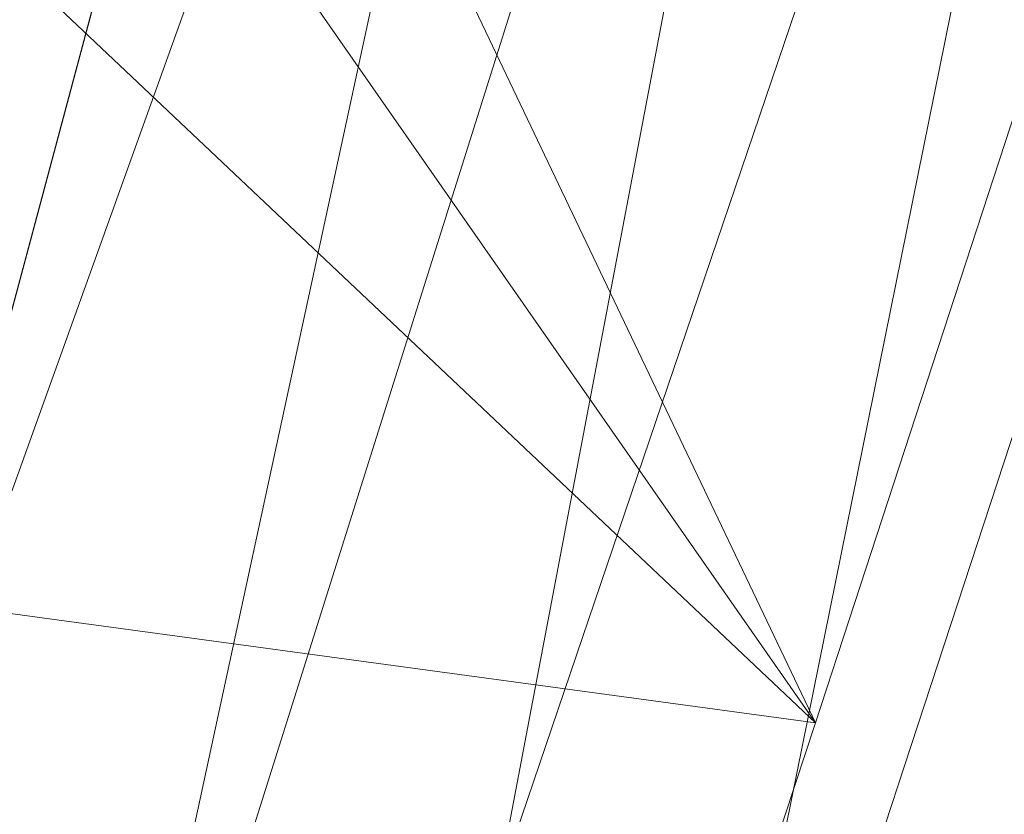
# Model space of a CAD drawing. Units: inches. Extents: x 0 to 204, y 0 to 264.
# Drawn here: x 89 to 91, y 159 to 160 of the extents above; entities that cross this region are included whole.
import ezdxf

# ---------------------------------------------------------------- set-up
doc = ezdxf.new("R2010")
doc.units = ezdxf.units.IN
doc.header["$MEASUREMENT"] = 0
doc.layers.get('0').update_dxf_attribs({"color": 10})

# ---------------------------------------------------------------- blocks, each defined once
blk = doc.blocks.new('VOTO-SWIV4P-3D')
at = {"lineweight": 18}
mesh = blk.add_polyface(dxfattribs=at)
corners = [(-8.9272, 9.104, -1.6445), (-8.6408, 8.8176, -0.9429), (0.0884, 0.0884), (0.0884, 0.0884, -1.3239), (-8.2113, 8.3881, -1.3239), (-8.3422, 8.519, -1.6445)]
mesh.append_faces([[corners[k] for k in face] for face in [(1, 4, 5, 0)]], dxfattribs={"vtx0": -1})
mesh.append_faces([[corners[k] for k in face] for face in [(2, 4, 1)]], dxfattribs={"vtx0": -1, "vtx1": -1})
mesh.append_faces([[corners[k] for k in face] for face in [(2, 3, 4)]], dxfattribs={"vtx2": -1})
mesh = blk.add_polyface(dxfattribs=at)
corners = [(-9.104, 8.9272, -1.6445), (-8.519, 8.3422, -1.6445), (-8.3881, 8.2113, -1.3239), (-0.0884, -0.0884, -1.3239), (-0.0884, -0.0884), (-8.8176, 8.6408, -0.9429)]
mesh.append_faces([[corners[k] for k in face] for face in [(2, 4, 5)]], dxfattribs={"vtx0": -1, "vtx2": -1})
mesh.append_faces([[corners[k] for k in face] for face in [(3, 4, 2), (1, 2, 5, 0)]], dxfattribs={"vtx1": -1})
mesh = blk.add_polyface(dxfattribs=at)
corners = [(0.0884, 0.0884), (-8.6408, 8.8176, -0.9429), (-8.8176, 8.6408, -0.9429), (-0.0884, -0.0884)]
mesh.append_faces([[corners[k] for k in face] for face in [(0, 1, 2, 3)]])
mesh = blk.add_polyface(dxfattribs=at)
corners = [(-8.2113, 8.3881, -1.3239), (0.0884, 0.0884, -1.3239), (-0.0884, -0.0884, -1.3239), (-8.3881, 8.2113, -1.3239)]
mesh.append_faces([[corners[k] for k in face] for face in [(3, 0, 1, 2)]])
mesh = blk.add_polyface(dxfattribs=at)
corners = [(-8.2784, 1.8728, 13.8555), (-7.9899, 2.8269, 13.8555), (-7.5609, 3.7266, 13.8555), (-7.0066, 4.5551, 13.8555), (-6.3443, 5.3004, 13.8555), (-5.5913, 5.954, 13.8555), (-4.7641, 6.511, 13.8555), (-3.8778, 6.9683, 13.8555), (-2.9461, 7.3246, 13.8555), (-1.9817, 7.5792, 13.8555), (-0.996, 7.7319, 13.8555), (0, 7.7828, 13.8555), (0.9961, 7.7319, 13.8555), (1.9819, 7.5792, 13.8555), (2.9463, 7.3246, 13.8555), (3.8779, 6.9683, 13.8555), (4.7642, 6.5109, 13.8555), (5.5914, 5.954, 13.8555), (6.3444, 5.3003, 13.8555), (7.0067, 4.555, 13.8555), (7.561, 3.7263, 13.8555), (7.9901, 2.8265, 13.8555), (8.2784, 1.8728, 13.8555), (8.7917, -0.4243, 13.8555), (9.3295, -2.716, 13.8555), (9.8911, -5.0023, 13.8555), (10.4763, -7.2828, 13.8555), (11.0847, -9.5584, 13.8555), (9.5621, -10.0346, 13.8555), (8.776, -7.7135, 13.8555), (7.9966, -5.3918, 13.8555), (7.2236, -3.0682, 13.8555), (6.4571, -0.7426, 13.8555), (5.6972, 1.5849, 13.8555), (5.4054, 2.3503, 13.8555), (4.9857, 3.0541, 13.8555), (4.4568, 3.6801, 13.8555), (3.8385, 4.2181, 13.8555), (3.1493, 4.662, 13.8555), (2.4064, 5.0086, 13.8555), (1.6249, 5.2567, 13.8555), (0.8186, 5.4056, 13.8555), (0.0001, 5.4552, 13.8555), (-0.8183, 5.4056, 13.8555), (-1.6245, 5.2568, 13.8555), (-2.4061, 5.0088, 13.8555), (-3.1491, 4.6621, 13.8555), (-3.8383, 4.2182, 13.8555), (-4.4567, 3.6802, 13.8555), (-4.9856, 3.0542, 13.8555), (-5.4054, 2.3505, 13.8555), (-5.6972, 1.5849, 13.8555), (-6.4567, -0.7411, 13.8555), (-7.2235, -3.0671, 13.8555), (-7.9969, -5.3914, 13.8555), (-8.7767, -7.7138, 13.8555), (-9.5628, -10.0344, 13.8555), (-11.0871, -9.5576, 13.8555), (-10.4781, -7.2819, 13.8555), (-9.8925, -5.0016, 13.8555), (-9.3303, -2.7155, 13.8555), (-8.7921, -0.424, 13.8555)]
mesh.append_faces([[corners[k] for k in face] for face in [(58, 55, 56, 57)]], dxfattribs={"vtx0": -1})
mesh.append_faces([[corners[k] for k in face] for face in [(35, 20, 34), (51, 1, 50), (0, 52, 61)]], dxfattribs={"vtx0": -1, "vtx1": -1})
mesh.append_faces([[corners[k] for k in face] for face in [(25, 29, 30, 24), (31, 23, 24, 30), (29, 25, 26), (32, 22, 23, 31), (21, 33, 34, 20), (22, 32, 33, 21), (10, 42, 43, 9), (9, 43, 44, 8), (45, 7, 8, 44), (2, 49, 50, 1), (61, 52, 53, 60), (60, 53, 54, 59), (59, 54, 55, 58)]], dxfattribs={"vtx0": -1, "vtx2": -1})
mesh.append_faces([[corners[k] for k in face] for face in [(19, 20, 35, 18), (11, 12, 42, 10), (35, 36, 18), (3, 4, 49, 2), (45, 46, 7)]], dxfattribs={"vtx1": -1, "vtx2": -1})
mesh.append_faces([[corners[k] for k in face] for face in [(16, 17, 37, 38), (17, 18, 36, 37), (15, 16, 38, 39), (13, 14, 40, 41), (12, 13, 41, 42), (39, 40, 14, 15), (6, 7, 46, 47), (5, 6, 47, 48), (4, 5, 48, 49), (51, 52, 0, 1)]], dxfattribs={"vtx1": -1, "vtx3": -1})
mesh.append_faces([[corners[k] for k in face] for face in [(26, 27, 28, 29)]], dxfattribs={"vtx3": -1})
mesh = blk.add_polyface(dxfattribs=at)
corners = [(-6.8983, 1.8074, 13.8555), (-6.0894, 3.4064, 13.8555), (-4.9169, 4.7614, 13.8555), (-3.4507, 5.7916, 13.8555), (-1.7784, 6.4354, 13.8555), (0.0001, 6.6543, 13.8555), (1.7786, 6.4354, 13.8555), (3.4508, 5.7916, 13.8555), (4.917, 4.7614, 13.8555), (6.0896, 3.4064, 13.8555), (6.8984, 1.8074, 13.8555), (8.4499, -4.0185, 13.8555), (10.151, -9.8024, 13.8555), (6.8559, -10.8786, 13.8555), (3.4514, -11.5313, 13.8555), (-0.0082, -11.75, 13.8555), (-3.4678, -11.5313, 13.8555), (-6.8723, -10.8786, 13.8555), (-10.1674, -9.8024, 13.8555), (-8.4574, -4.0188, 13.8555)]
mesh.append_faces([[corners[k] for k in face] for face in [(11, 14, 15, 19)]], dxfattribs={"vtx0": -1, "vtx2": -1, "vtx3": -1})
mesh.append_faces([[corners[k] for k in face] for face in [(0, 3, 4, 5)]], dxfattribs={"vtx0": -1, "vtx3": -1})
mesh.append_faces([[corners[k] for k in face] for face in [(6, 7, 10, 5), (15, 16, 19), (19, 0, 11)]], dxfattribs={"vtx1": -1, "vtx2": -1})
mesh.append_faces([[corners[k] for k in face] for face in [(10, 11, 0, 5)]], dxfattribs={"vtx1": -1, "vtx2": -1, "vtx3": -1})
mesh.append_faces([[corners[k] for k in face] for face in [(8, 9, 10, 7), (17, 18, 19, 16)]], dxfattribs={"vtx2": -1})
mesh.append_faces([[corners[k] for k in face] for face in [(11, 12, 13, 14), (0, 1, 2, 3)]], dxfattribs={"vtx3": -1})
mesh = blk.add_polyface(dxfattribs=at)
corners = [(7.9936, -8.7237, 16.8555), (6.5538, -3.7324, 16.8555), (5.2243, 1.2894, 16.8555), (4.6001, 2.4847, 16.8555), (3.7076, 3.4954, 16.8555), (2.5987, 4.2626, 16.8555), (1.3382, 4.7416, 16.8555), (-0.0004, 4.9043, 16.8555), (-1.3389, 4.7413, 16.8555), (-2.5993, 4.2622, 16.8555), (-3.7081, 3.4948, 16.8555), (-4.6005, 2.4839, 16.8555), (-5.2245, 1.2886, 16.8555), (-6.5604, -3.7334, 16.8555), (-8.0076, -8.7244, 16.8555), (-4.8591, -9.5384, 16.8555), (-1.633, -9.9486, 16.8555), (1.6191, -9.9485, 16.8555), (4.8451, -9.538, 16.8555)]
mesh.append_faces([[corners[k] for k in face] for face in [(1, 17, 18, 0), (4, 2, 3)]], dxfattribs={"vtx0": -1})
mesh.append_faces([[corners[k] for k in face] for face in [(7, 12, 2, 6)]], dxfattribs={"vtx0": -1, "vtx1": -1, "vtx2": -1})
mesh.append_faces([[corners[k] for k in face] for face in [(13, 16, 17, 1)]], dxfattribs={"vtx0": -1, "vtx2": -1, "vtx3": -1})
mesh.append_faces([[corners[k] for k in face] for face in [(2, 4, 5, 6)]], dxfattribs={"vtx0": -1, "vtx3": -1})
mesh.append_faces([[corners[k] for k in face] for face in [(8, 9, 12, 7)]], dxfattribs={"vtx1": -1, "vtx2": -1})
mesh.append_faces([[corners[k] for k in face] for face in [(12, 13, 1, 2)]], dxfattribs={"vtx1": -1, "vtx3": -1})
mesh.append_faces([[corners[k] for k in face] for face in [(10, 11, 12, 9)]], dxfattribs={"vtx2": -1})
mesh.append_faces([[corners[k] for k in face] for face in [(13, 14, 15, 16)]], dxfattribs={"vtx3": -1})
mesh = blk.add_polyface(dxfattribs=at)
corners = [(-5.6972, 1.5849, 13.8555), (-8.8257, 4.2259, 28.2026), (-9.3199, 1.9654, 27.1958), (-9.8142, -0.2952, 26.1891), (-10.3084, -2.5558, 25.1823), (-10.8027, -4.8163, 24.1755), (-11.2969, -7.0769, 23.1687), (-11.7912, -9.3374, 22.162), (-11.0475, -9.57, 19.3934), (-10.3047, -9.8023, 16.6246), (-9.5628, -10.0344, 13.8555), (-8.7767, -7.7138, 13.8555), (-7.9969, -5.3914, 13.8555), (-7.2235, -3.0671, 13.8555), (-6.4567, -0.7411, 13.8555)]
mesh.append_faces([[corners[k] for k in face] for face in [(1, 14, 0)]], dxfattribs={"vtx0": -1})
mesh.append_faces([[corners[k] for k in face] for face in [(4, 13, 3), (3, 13, 2)]], dxfattribs={"vtx0": -1, "vtx1": -1})
mesh.append_faces([[corners[k] for k in face] for face in [(9, 11, 6)]], dxfattribs={"vtx0": -1, "vtx1": -1, "vtx2": -1})
mesh.append_faces([[corners[k] for k in face] for face in [(6, 8, 9), (11, 5, 6), (4, 12, 13), (2, 13, 14), (14, 1, 2), (12, 4, 5)]], dxfattribs={"vtx0": -1, "vtx2": -1})
mesh.append_faces([[corners[k] for k in face] for face in [(7, 8, 6)]], dxfattribs={"vtx1": -1})
mesh.append_faces([[corners[k] for k in face] for face in [(11, 12, 5)]], dxfattribs={"vtx1": -1, "vtx2": -1})
mesh.append_faces([[corners[k] for k in face] for face in [(9, 10, 11)]], dxfattribs={"vtx2": -1})
mesh = blk.add_polyface(dxfattribs=at)
corners = [(-6.8983, 1.8074, 13.8555), (-8.4574, -4.0188, 13.8555), (-10.1674, -9.8024, 13.8555), (-10.1674, -9.8024, 15.8555), (-8.4574, -4.0188, 15.8555), (-6.8983, 1.8074, 15.8555)]
mesh.append_faces([[corners[k] for k in face] for face in [(5, 0, 1, 4), (2, 3, 4, 1)]], dxfattribs={"vtx2": -1})
mesh = blk.add_polyface(dxfattribs=at)
corners = [(-5.2245, 1.2886, 16.8555), (-5.6242, 1.4137, 16.812), (-6.0072, 1.5329, 16.6832), (-6.3571, 1.6411, 16.4744), (-6.6585, 1.7338, 16.1945), (-6.8983, 1.8074, 15.8555), (-8.4574, -4.0188, 15.8555), (-10.1674, -9.8024, 15.8555), (-9.8184, -9.6345, 16.2301), (-9.4054, -9.4328, 16.5116), (-8.9551, -9.209, 16.7056), (-8.4851, -8.971, 16.8186), (-8.0076, -8.7244, 16.8555), (-6.5604, -3.7334, 16.8555), (-7.6452, -3.8581, 16.5858), (-6.6888, -1.8353, 16.7569), (-7.8459, -5.9391, 16.7538), (-7.3802, -1.6104, 16.3409), (-8.6536, -6.1787, 16.3476), (-5.9263, -1.3497, 16.8555), (-6.8482, -0.9463, 16.5871), (-8.4696, -6.7652, 16.591), (-7.284, -6.2289, 16.8555), (-7.6779, -1.1057, 15.8555), (-9.3124, -6.9106, 15.8555)]
mesh.append_faces([[corners[k] for k in face] for face in [(6, 18, 17), (16, 14, 21), (14, 15, 20), (3, 17, 20), (16, 21, 10), (15, 19, 1), (14, 20, 17), (23, 17, 4), (2, 20, 15), (14, 17, 18), (21, 14, 18), (18, 24, 8), (16, 15, 14), (13, 15, 16), (9, 21, 18), (16, 11, 22)]], dxfattribs={"vtx0": -1, "vtx1": -1, "vtx2": -1})
mesh.append_faces([[corners[k] for k in face] for face in [(15, 1, 2), (16, 10, 11), (21, 9, 10), (18, 8, 9), (18, 6, 24)]], dxfattribs={"vtx0": -1, "vtx2": -1})
mesh.append_faces([[corners[k] for k in face] for face in [(12, 22, 11), (7, 8, 24)]], dxfattribs={"vtx1": -1})
mesh.append_faces([[corners[k] for k in face] for face in [(2, 3, 20), (3, 4, 17), (13, 19, 15), (22, 13, 16), (23, 6, 17)]], dxfattribs={"vtx1": -1, "vtx2": -1})
mesh.append_faces([[corners[k] for k in face] for face in [(19, 0, 1), (4, 5, 23)]], dxfattribs={"vtx2": -1})
mesh = blk.add_polyface(dxfattribs=at)
corners = [(-9.104, -8.9272, -1.6445), (-8.8176, -8.6408, -0.9429), (-0.0884, 0.0884), (-0.0884, 0.0884, -1.3239), (-8.3881, -8.2113, -1.3239), (-8.519, -8.3422, -1.6445)]
mesh.append_faces([[corners[k] for k in face] for face in [(2, 4, 1)]], dxfattribs={"vtx0": -1, "vtx1": -1})
mesh.append_faces([[corners[k] for k in face] for face in [(2, 3, 4), (5, 0, 1, 4)]], dxfattribs={"vtx2": -1})
mesh = blk.add_polyface(dxfattribs=at)
corners = [(-8.6408, -8.8176, -0.9429), (0.0884, -0.0884), (-0.0884, 0.0884), (-8.8176, -8.6408, -0.9429)]
mesh.append_faces([[corners[k] for k in face] for face in [(0, 1, 2, 3)]])
mesh = blk.add_polyface(dxfattribs=at)
corners = [(0.0884, -0.0884, -1.3239), (-8.2113, -8.3881, -1.3239), (-8.3881, -8.2113, -1.3239), (-0.0884, 0.0884, -1.3239)]
mesh.append_faces([[corners[k] for k in face] for face in [(0, 1, 2, 3)]])
mesh = blk.add_polyface(dxfattribs=at)
corners = [(-8.9272, -9.104, -1.6445), (-8.3422, -8.519, -1.6445), (-8.2113, -8.3881, -1.3239), (0.0884, -0.0884, -1.3239), (0.0884, -0.0884), (-8.6408, -8.8176, -0.9429)]
mesh.append_faces([[corners[k] for k in face] for face in [(2, 4, 5)]], dxfattribs={"vtx0": -1, "vtx2": -1})
mesh.append_faces([[corners[k] for k in face] for face in [(2, 3, 4)]], dxfattribs={"vtx2": -1})
mesh.append_faces([[corners[k] for k in face] for face in [(5, 0, 1, 2)]], dxfattribs={"vtx3": -1})

msp = doc.modelspace()

# ---------------------------------------------------------------- linework, layer by layer
at = {"lineweight": 18, "invisible_edges": 15}
for points in [[(93.00192, 158.12706, 18.29718), (92.89105, 159.64632, 18.17718), (89.92629, 161.20949, 17.62054)], [(90.70942, 159.82365, 18), (91.42255, 161.09774, 24.47571), (90.46564, 160.94073, 24.08921)], [(90.90622, 160.51138, 26.25), (90.8391, 160.65234, 28.76992), (89.44599, 160.14587, 27.77498)], [(89.43991, 160.15538, 27.97254), (89.37697, 160.31509, 28.20545), (89.39439, 160.31414, 27.22149)], [(89.46309, 160.1195, 27.21955), (89.39439, 160.31414, 27.22149), (89.43469, 160.25894, 26.25)], [(89.61779, 160.27875, 19.96125), (89.64804, 160.1715, 19.66705), (89.61962, 160.25497, 20.1106)], [(89.63265, 160.25648, 20.35057), (89.61962, 160.25497, 20.1106), (89.66081, 160.18451, 19.96125)], [(89.66081, 160.18451, 19.96125), (89.61962, 160.25497, 20.1106), (89.64804, 160.1715, 19.66705)], [(89.69189, 160.19211, 20.14733), (89.66611, 160.2579, 20.52716), (89.63265, 160.25648, 20.35057)], [(89.63265, 160.25648, 20.35057), (89.66081, 160.18451, 19.96125), (89.69189, 160.19211, 20.14733)], [(89.66611, 160.2579, 20.52716), (89.69189, 160.19211, 20.14733), (89.7261, 160.22023, 20.3535)], [(89.65553, 160.14288, 19.37288), (89.64804, 160.1715, 19.66705), (89.63924, 160.21273, 19.569)], [(89.66081, 160.18451, 19.96125), (89.64804, 160.1715, 19.66705), (89.68219, 160.12203, 19.59773)], [(89.69189, 160.19211, 20.14733), (89.66081, 160.18451, 19.96125), (89.71136, 160.12825, 19.76513)], [(89.68219, 160.12203, 19.59773), (89.71136, 160.12825, 19.76513), (89.66081, 160.18451, 19.96125)], [(89.69189, 160.19211, 20.14733), (89.71136, 160.12825, 19.76513), (89.74675, 160.15414, 19.96125)], [(89.65553, 160.14288, 19.37288), (89.67069, 160.11383, 19.40676), (89.64804, 160.1715, 19.66705)], [(89.68219, 160.12203, 19.59773), (89.64804, 160.1715, 19.66705), (89.67069, 160.11383, 19.40676)], [(89.72259, 160.16581, 30.27128), (89.89207, 160.09279, 29.2937), (89.78148, 160.00671, 29.09748)], [(89.66069, 160.14671, 19.17675), (89.68114, 160.06541, 18.98063), (89.65553, 160.14288, 19.37288)], [(89.78148, 160.00671, 29.09748), (89.63613, 159.9517, 29.02041), (89.62667, 160.13763, 30.27733)], [(89.68114, 160.06541, 18.98063), (89.67069, 160.11383, 19.40676), (89.65553, 160.14288, 19.37288)], [(89.68219, 160.12203, 19.59773), (89.67069, 160.11383, 19.40676), (89.69819, 160.05752, 19.17675)], [(89.73187, 160.05918, 19.35022), (89.71136, 160.12825, 19.76513), (89.68219, 160.12203, 19.59773)], [(89.69819, 160.05752, 19.17675), (89.73187, 160.05918, 19.35022), (89.68219, 160.12203, 19.59773)], [(89.73187, 160.05918, 19.35022), (89.76741, 160.08804, 19.569), (89.71136, 160.12825, 19.76513)], [(89.67069, 160.11383, 19.40676), (89.68114, 160.06541, 18.98063), (89.69819, 160.05752, 19.17675)], [(89.48614, 159.90077, 28.98303), (89.49879, 160.10006, 30.28541), (89.63613, 159.9517, 29.02041)], [(89.68215, 160.08069, 18.7845), (89.7056, 159.9902, 18.53556), (89.68114, 160.06541, 18.98063)], [(89.37092, 160.06249, 30.29348), (89.48614, 159.90077, 28.98303), (89.31984, 159.87135, 29.13833)], [(89.69819, 160.05752, 19.17675), (89.68114, 160.06541, 18.98063), (89.70846, 160.01248, 18.86748)], [(89.7056, 159.9902, 18.53556), (89.70846, 160.01248, 18.86748), (89.68114, 160.06541, 18.98063)], [(89.67073, 159.93235, 29.32674), (89.54791, 159.83645, 28.95649), (89.52108, 160.05817, 30.3345)], [(89.74935, 159.99126, 18.93425), (89.73187, 160.05918, 19.35022), (89.69819, 160.05752, 19.17675)], [(89.70846, 160.01248, 18.86748), (89.74935, 159.99126, 18.93425), (89.69819, 160.05752, 19.17675)], [(89.74935, 159.99126, 18.93425), (89.78807, 160.02194, 19.17675), (89.73187, 160.05918, 19.35022)], [(89.20787, 159.86745, 29.35181), (89.25902, 160.02962, 30.30054), (89.31984, 159.87135, 29.13833)], [(89.73921, 160.03076, 30.35519), (89.8814, 159.76027, 29.28028), (89.88271, 159.81428, 28.90899)], [(89.54791, 159.83645, 28.95649), (89.34411, 159.85661, 29.49232), (89.37773, 160.0132, 30.3345)], [(89.71519, 159.95942, 18.26958), (89.7056, 159.9902, 18.53556), (89.7036, 160.01467, 18.39225)], [(89.7056, 159.9902, 18.53556), (89.73805, 159.95153, 18.58838), (89.70846, 160.01248, 18.86748)], [(89.74935, 159.99126, 18.93425), (89.70846, 160.01248, 18.86748), (89.73805, 159.95153, 18.58838)], [(89.87157, 160.01994, 30.30263), (89.98857, 159.77381, 29.18408), (89.94596, 159.91251, 29.16256)], [(90.04863, 159.74043, 28.03519), (89.94515, 160.01978, 28.59279), (89.94596, 159.91251, 29.16256)], [(89.63613, 159.9517, 29.02041), (89.78148, 160.00671, 29.09748), (89.83659, 159.8438, 27.6304)], [(89.83659, 159.8438, 27.6304), (89.78148, 160.00671, 29.09748), (89.96564, 159.99159, 28.32218)], [(89.73805, 159.95153, 18.58838), (89.7056, 159.9902, 18.53556), (89.73166, 159.92388, 18.26642)], [(89.73166, 159.92388, 18.26642), (89.7056, 159.9902, 18.53556), (89.71519, 159.95942, 18.26958)], [(89.74935, 159.99126, 18.93425), (89.73805, 159.95153, 18.58838), (89.78138, 159.91187, 18.4797)], [(89.78138, 159.91187, 18.4797), (89.80873, 159.95585, 18.7845), (89.74935, 159.99126, 18.93425)], [(89.34411, 159.85661, 29.49232), (89.16304, 159.77742, 29.35382), (89.18698, 159.95336, 30.3345)], [(89.63613, 159.9517, 29.02041), (89.63017, 159.7962, 27.77541), (89.48614, 159.90077, 28.98303)], [(89.83659, 159.8438, 27.6304), (89.63017, 159.7962, 27.77541), (89.63613, 159.9517, 29.02041)], [(89.75539, 159.769, 28.0051), (89.67073, 159.93235, 29.32674), (89.83503, 159.95675, 28.94216)], [(89.74335, 159.90446, 18), (89.73166, 159.92388, 18.26642), (89.71519, 159.95942, 18.26958)], [(89.73805, 159.95153, 18.58838), (89.73166, 159.92388, 18.26642), (89.75931, 159.89642, 18.28234)], [(89.75931, 159.89642, 18.28234), (89.78138, 159.91187, 18.4797), (89.73805, 159.95153, 18.58838)], [(89.76658, 159.94351, 30.37588), (89.93685, 159.61483, 29.11601), (89.8814, 159.76027, 29.28028)], [(89.75539, 159.769, 28.0051), (89.54791, 159.83645, 28.95649), (89.67073, 159.93235, 29.32674)], [(90.08669, 159.74605, 27.23035), (90.00846, 159.93267, 27.75657), (90.04863, 159.74043, 28.03519)], [(89.73166, 159.92388, 18.26642), (89.76166, 159.86026, 18), (89.75931, 159.89642, 18.28234)], [(90.05146, 159.59592, 26.98277), (89.86026, 159.92371, 28.65693), (89.97251, 159.64927, 28.19255)], [(89.97251, 159.64927, 28.19255), (89.86026, 159.92371, 28.65693), (89.88271, 159.81428, 28.90899)], [(89.80585, 159.84196, 18), (89.78138, 159.91187, 18.4797), (89.75931, 159.89642, 18.28234)], [(89.78138, 159.91187, 18.4797), (89.80585, 159.84196, 18), (89.82939, 159.88975, 18.39225)], [(90.04863, 159.74043, 28.03519), (89.94596, 159.91251, 29.16256), (89.98857, 159.77381, 29.18408)], [(89.46288, 159.74212, 27.75039), (89.31984, 159.87135, 29.13833), (89.48614, 159.90077, 28.98303)], [(89.63017, 159.7962, 27.77541), (89.46288, 159.74212, 27.75039), (89.48614, 159.90077, 28.98303)], [(89.28036, 159.69624, 27.84171), (89.20787, 159.86745, 29.35181), (89.31984, 159.87135, 29.13833)], [(89.46288, 159.74212, 27.75039), (89.28036, 159.69624, 27.84171), (89.31984, 159.87135, 29.13833)], [(89.16304, 159.77742, 29.35382), (89.34411, 159.85661, 29.49232), (89.33746, 159.70797, 28.52713)], [(89.54791, 159.83645, 28.95649), (89.33746, 159.70797, 28.52713), (89.34411, 159.85661, 29.49232)], [(89.83659, 159.8438, 27.6304), (89.79112, 159.72245, 26.49976), (89.63017, 159.7962, 27.77541)], [(89.83659, 159.8438, 27.6304), (89.95289, 159.76554, 26.41785), (89.79112, 159.72245, 26.49976)], [(89.83659, 159.8438, 27.6304), (90.07178, 159.84556, 26.92036), (89.95289, 159.76554, 26.41785)], [(90.04107, 159.61229, 29.1365), (89.98857, 159.77381, 29.18408), (89.92463, 159.84588, 30.34003)], [(89.33746, 159.70797, 28.52713), (89.54791, 159.83645, 28.95649), (89.60209, 159.65917, 27.49971)], [(89.54791, 159.83645, 28.95649), (89.75539, 159.769, 28.0051), (89.60209, 159.65917, 27.49971)], [(90.19939, 159.58722, 26.10949), (90.1351, 159.81803, 26.08435), (90.08669, 159.74605, 27.23035)], [(90.267, 159.62956, 24.84078), (90.1351, 159.81803, 26.08435), (90.19939, 159.58722, 26.10949)], [(89.88271, 159.81428, 28.90899), (89.8814, 159.76027, 29.28028), (89.97251, 159.64927, 28.19255)], [(89.63017, 159.7962, 27.77541), (89.61225, 159.66981, 26.52906), (89.46288, 159.74212, 27.75039)], [(89.61225, 159.66981, 26.52906), (89.63017, 159.7962, 27.77541), (89.79112, 159.72245, 26.49976)], [(90.17525, 159.67965, 22.93087), (90.4517, 159.79859, 21.91316), (90.20897, 159.69989, 21.54769)], [(90.4517, 159.79859, 21.91316), (90.38442, 159.80092, 20.25), (90.20897, 159.69989, 21.54769)], [(90.44734, 159.55542, 22.75246), (90.53908, 159.6048, 21.51148), (90.4517, 159.79859, 21.91316)], [(89.95289, 159.76554, 26.41785), (90.19842, 159.7905, 25.24834), (89.97041, 159.69079, 25.25462)], [(90.19842, 159.7905, 25.24834), (90.12395, 159.68881, 24.15505), (89.97041, 159.69079, 25.25462)], [(89.21699, 159.65107, 28.38943), (89.16304, 159.77742, 29.35382), (89.33746, 159.70797, 28.52713)], [(90.07345, 159.63675, 28.203), (90.04863, 159.74043, 28.03519), (89.98857, 159.77381, 29.18408)], [(90.04107, 159.61229, 29.1365), (90.07345, 159.63675, 28.203), (89.98857, 159.77381, 29.18408)], [(89.83146, 159.60695, 26.28213), (89.60209, 159.65917, 27.49971), (89.75539, 159.769, 28.0051)], [(89.75539, 159.769, 28.0051), (90.00869, 159.72942, 26.97935), (89.83146, 159.60695, 26.28213)], [(89.79112, 159.72245, 26.49976), (89.95289, 159.76554, 26.41785), (89.97041, 159.69079, 25.25462)], [(89.82131, 159.76902, 30.41725), (89.97682, 159.47541, 29.21966), (89.93685, 159.61483, 29.11601)], [(89.8814, 159.76027, 29.28028), (89.93685, 159.61483, 29.11601), (90.01996, 159.51855, 28.08965)], [(89.8814, 159.76027, 29.28028), (90.01996, 159.51855, 28.08965), (89.97251, 159.64927, 28.19255)], [(90.26174, 159.76296, 24.41233), (90.267, 159.62956, 24.84078), (90.33493, 159.61797, 23.93739)], [(90.04863, 159.74043, 28.03519), (90.13803, 159.60812, 27.08086), (90.08669, 159.74605, 27.23035)], [(90.19939, 159.58722, 26.10949), (90.08669, 159.74605, 27.23035), (90.13803, 159.60812, 27.08086)], [(89.42007, 159.60963, 26.51709), (89.28036, 159.69624, 27.84171), (89.46288, 159.74212, 27.75039)], [(89.61225, 159.66981, 26.52906), (89.42007, 159.60963, 26.51709), (89.46288, 159.74212, 27.75039)], [(90.19052, 159.74009, 20.25), (90.03208, 159.64897, 21.36279), (90.20897, 159.69989, 21.54769)], [(90.07345, 159.63675, 28.203), (90.13803, 159.60812, 27.08086), (90.04863, 159.74043, 28.03519)], [(90.32506, 159.73543, 23.57632), (90.17525, 159.67965, 22.93087), (90.12395, 159.68881, 24.15505)], [(90.32506, 159.73543, 23.57632), (90.33493, 159.61797, 23.93739), (90.44734, 159.55542, 22.75246)], [(89.79112, 159.72245, 26.49976), (89.78068, 159.63033, 25.22199), (89.61225, 159.66981, 26.52906)], [(89.78068, 159.63033, 25.22199), (89.79112, 159.72245, 26.49976), (89.97041, 159.69079, 25.25462)], [(90.00869, 159.72942, 26.97935), (89.97979, 159.60938, 25.74107), (89.83146, 159.60695, 26.28213)], [(91.07654, 159.72, 30.36708), (91.38251, 159.47299, 28.13295), (90.15792, 159.29587, 28.92871)], [(89.33746, 159.70797, 28.52713), (89.34805, 159.58771, 27.56998), (89.21699, 159.65107, 28.38943)], [(89.4944, 159.5866, 27.15387), (89.33746, 159.70797, 28.52713), (89.60209, 159.65917, 27.49971)], [(89.33746, 159.70797, 28.52713), (89.4944, 159.5866, 27.15387), (89.34805, 159.58771, 27.56998)], [(89.98471, 159.61897, 22.52742), (90.17525, 159.67965, 22.93087), (90.20897, 159.69989, 21.54769)], [(89.98471, 159.61897, 22.52742), (90.20897, 159.69989, 21.54769), (90.03208, 159.64897, 21.36279)], [(89.42007, 159.60963, 26.51709), (89.20449, 159.53184, 26.37886), (89.28036, 159.69624, 27.84171)], [(89.97041, 159.69079, 25.25462), (89.95578, 159.6303, 23.95167), (89.78068, 159.63033, 25.22199)], [(90.12395, 159.68881, 24.15505), (89.95578, 159.6303, 23.95167), (89.97041, 159.69079, 25.25462)], [(89.95578, 159.6303, 23.95167), (90.12395, 159.68881, 24.15505), (90.17525, 159.67965, 22.93087)], [(89.99661, 159.67926, 20.25), (89.83307, 159.58026, 21.65794), (90.03208, 159.64897, 21.36279)], [(89.95578, 159.6303, 23.95167), (90.17525, 159.67965, 22.93087), (89.98471, 159.61897, 22.52742)], [(89.42007, 159.60963, 26.51709), (89.61225, 159.66981, 26.52906), (89.58681, 159.57298, 25.26713)], [(89.78068, 159.63033, 25.22199), (89.58681, 159.57298, 25.26713), (89.61225, 159.66981, 26.52906)], [(90.04107, 159.61229, 29.1365), (89.97769, 159.67182, 30.37744), (90.06422, 159.51511, 29.32161)], [(89.97769, 159.67182, 30.37744), (90.11097, 159.38828, 29.14437), (90.06422, 159.51511, 29.32161)], [(89.34805, 159.58771, 27.56998), (89.27101, 159.497, 26.96961), (89.21699, 159.65107, 28.38943)], [(89.65048, 159.533, 26.08118), (89.4944, 159.5866, 27.15387), (89.60209, 159.65917, 27.49971)], [(89.65048, 159.533, 26.08118), (89.60209, 159.65917, 27.49971), (89.83146, 159.60695, 26.28213)], [(89.83307, 159.58026, 21.65794), (89.98471, 159.61897, 22.52742), (90.03208, 159.64897, 21.36279)], [(90.11955, 159.65487, 25.29548), (90.09191, 159.53963, 23.71316), (89.95449, 159.51075, 24.14133)], [(89.95449, 159.51075, 24.14133), (89.97979, 159.60938, 25.74107), (90.11955, 159.65487, 25.29548)], [(90.0749, 159.48655, 27.21283), (90.05146, 159.59592, 26.98277), (89.97251, 159.64927, 28.19255)], [(90.0749, 159.48655, 27.21283), (89.97251, 159.64927, 28.19255), (90.01996, 159.51855, 28.08965)], [(90.11955, 159.65487, 25.29548), (90.05146, 159.59592, 26.98277), (90.14226, 159.44304, 26.16886)], [(90.11955, 159.65487, 25.29548), (90.14226, 159.44304, 26.16886), (90.20065, 159.46607, 24.89004)], [(90.12636, 159.55178, 21.22242), (90.34675, 159.65147, 20.94751), (90.2696, 159.63634, 20.25)], [(90.07345, 159.63675, 28.203), (90.04107, 159.61229, 29.1365), (90.13936, 159.48384, 27.82542)], [(90.21218, 159.45502, 26.60862), (90.13803, 159.60812, 27.08086), (90.07345, 159.63675, 28.203)], [(90.21218, 159.45502, 26.60862), (90.07345, 159.63675, 28.203), (90.13936, 159.48384, 27.82542)], [(89.75005, 159.5607, 23.73852), (89.58681, 159.57298, 25.26713), (89.78068, 159.63033, 25.22199)], [(89.78068, 159.63033, 25.22199), (89.95578, 159.6303, 23.95167), (89.75005, 159.5607, 23.73852)], [(89.75005, 159.5607, 23.73852), (89.95578, 159.6303, 23.95167), (89.98471, 159.61897, 22.52742)], [(90.07606, 159.51846, 22.18249), (90.30381, 159.62521, 21.93081), (90.12636, 159.55178, 21.22242)], [(90.27448, 159.5281, 25.20847), (90.267, 159.62956, 24.84078), (90.19939, 159.58722, 26.10949)], [(90.267, 159.62956, 24.84078), (90.27448, 159.5281, 25.20847), (90.34384, 159.50607, 24.29983)], [(90.267, 159.62956, 24.84078), (90.34384, 159.50607, 24.29983), (90.33493, 159.61797, 23.93739)], [(90.33527, 159.3855, 22.78127), (90.3944, 159.41278, 21.47429), (90.30381, 159.62521, 21.93081)], [(89.62679, 159.52187, 21.38031), (89.83307, 159.58026, 21.65794), (89.8027, 159.61844, 20.25)], [(89.73937, 159.54285, 22.715), (89.98471, 159.61897, 22.52742), (89.83307, 159.58026, 21.65794)], [(89.98471, 159.61897, 22.52742), (89.73937, 159.54285, 22.715), (89.75005, 159.5607, 23.73852)], [(89.93685, 159.61483, 29.11601), (89.97682, 159.47541, 29.21966), (90.07551, 159.37696, 27.89543)], [(89.93685, 159.61483, 29.11601), (90.07551, 159.37696, 27.89543), (90.01996, 159.51855, 28.08965)], [(90.15755, 159.35738, 28.2844), (90.13936, 159.48384, 27.82542), (90.04107, 159.61229, 29.1365)], [(90.15755, 159.35738, 28.2844), (90.04107, 159.61229, 29.1365), (90.06422, 159.51511, 29.32161)], [(90.17498, 159.6176, 24.45355), (90.20065, 159.46607, 24.89004), (90.25776, 159.44669, 23.90378)], [(90.44734, 159.55542, 22.75246), (90.33493, 159.61797, 23.93739), (90.34384, 159.50607, 24.29983)], [(89.42007, 159.60963, 26.51709), (89.41523, 159.52208, 25.30389), (89.20449, 159.53184, 26.37886)], [(89.58681, 159.57298, 25.26713), (89.41523, 159.52208, 25.30389), (89.42007, 159.60963, 26.51709)], [(89.65048, 159.533, 26.08118), (89.83146, 159.60695, 26.28213), (89.88063, 159.54079, 25.19718)], [(89.97979, 159.60938, 25.74107), (89.88063, 159.54079, 25.19718), (89.83146, 159.60695, 26.28213)], [(89.88063, 159.54079, 25.19718), (89.97979, 159.60938, 25.74107), (89.95449, 159.51075, 24.14133)], [(90.16199, 159.60259, 20.25), (89.99217, 159.50721, 21.30983), (90.12636, 159.55178, 21.22242)], [(90.13803, 159.60812, 27.08086), (90.21218, 159.45502, 26.60862), (90.19939, 159.58722, 26.10949)], [(90.53908, 159.6048, 21.51148), (90.44734, 159.55542, 22.75246), (90.58186, 159.40892, 21.72158)], [(89.27101, 159.497, 26.96961), (89.34805, 159.58771, 27.56998), (89.41735, 159.50183, 26.55456)], [(89.4944, 159.5866, 27.15387), (89.41735, 159.50183, 26.55456), (89.34805, 159.58771, 27.56998)], [(89.97682, 159.47541, 29.21966), (89.87605, 159.59452, 30.45862), (90.01647, 159.34464, 29.27413)], [(90.05146, 159.59592, 26.98277), (90.0749, 159.48655, 27.21283), (90.14226, 159.44304, 26.16886)], [(89.41735, 159.50183, 26.55456), (89.4944, 159.5866, 27.15387), (89.65048, 159.533, 26.08118)], [(89.83307, 159.58026, 21.65794), (89.62679, 159.52187, 21.38031), (89.73937, 159.54285, 22.715)], [(90.07606, 159.51846, 22.18249), (90.09191, 159.53963, 23.71316), (90.23041, 159.58033, 23.61161)], [(90.19939, 159.58722, 26.10949), (90.21218, 159.45502, 26.60862), (90.3315, 159.33013, 25.29292)], [(90.19939, 159.58722, 26.10949), (90.3315, 159.33013, 25.29292), (90.27448, 159.5281, 25.20847)], [(90.25776, 159.44669, 23.90378), (90.33527, 159.3855, 22.78127), (90.23041, 159.58033, 23.61161)], [(89.54244, 159.50657, 24.09475), (89.41523, 159.52208, 25.30389), (89.58681, 159.57298, 25.26713)], [(89.75005, 159.5607, 23.73852), (89.54244, 159.50657, 24.09475), (89.58681, 159.57298, 25.26713)], [(93.00192, 158.12706, 18.29718), (88.89028, 159.56068, 17.62054), (90.75977, 157.85377, 18.05511)], [(89.75005, 159.5607, 23.73852), (89.73937, 159.54285, 22.715), (89.54244, 159.50657, 24.09475)], [(89.99217, 159.50721, 21.30983), (90.07606, 159.51846, 22.18249), (90.12636, 159.55178, 21.22242)], [(90.4618, 159.37481, 23.2818), (90.44734, 159.55542, 22.75246), (90.34384, 159.50607, 24.29983)], [(90.58186, 159.40892, 21.72158), (90.44734, 159.55542, 22.75246), (90.4618, 159.37481, 23.2818)], [(89.54244, 159.50657, 24.09475), (89.73937, 159.54285, 22.715), (89.57014, 159.49034, 22.7559)], [(89.62679, 159.52187, 21.38031), (89.57014, 159.49034, 22.7559), (89.73937, 159.54285, 22.715)], [(89.65048, 159.533, 26.08118), (89.88063, 159.54079, 25.19718), (89.81582, 159.47716, 24.38297)], [(89.95449, 159.51075, 24.14133), (89.81582, 159.47716, 24.38297), (89.88063, 159.54079, 25.19718)], [(90.09191, 159.53963, 23.71316), (89.99902, 159.49783, 23.12303), (89.95449, 159.51075, 24.14133)], [(89.99902, 159.49783, 23.12303), (90.09191, 159.53963, 23.71316), (90.07606, 159.51846, 22.18249)], [(89.20449, 159.53184, 26.37886), (89.41523, 159.52208, 25.30389), (89.28684, 159.44878, 24.6495)], [(89.41735, 159.50183, 26.55456), (89.65048, 159.533, 26.08118), (89.53848, 159.45602, 25.53614)], [(89.65048, 159.533, 26.08118), (89.67672, 159.44709, 24.67112), (89.53848, 159.45602, 25.53614)], [(89.81582, 159.47716, 24.38297), (89.67672, 159.44709, 24.67112), (89.65048, 159.533, 26.08118)], [(89.83981, 159.46225, 21.21046), (89.99217, 159.50721, 21.30983), (89.94677, 159.53508, 20.25)], [(90.39137, 159.37179, 24.22877), (90.27448, 159.5281, 25.20847), (90.3315, 159.33013, 25.29292)], [(90.27448, 159.5281, 25.20847), (90.39137, 159.37179, 24.22877), (90.34384, 159.50607, 24.29983)], [(91.92504, 159.53755, 28.91105), (90.40414, 159.4257, 30.43033), (90.82365, 159.10804, 28.04876)], [(89.41523, 159.52208, 25.30389), (89.54244, 159.50657, 24.09475), (89.28684, 159.44878, 24.6495)], [(89.41488, 159.49678, 20.25), (89.42726, 159.44796, 22.04279), (89.62679, 159.52187, 21.38031)], [(89.57014, 159.49034, 22.7559), (89.62679, 159.52187, 21.38031), (89.42726, 159.44796, 22.04279)], [(89.99217, 159.50721, 21.30983), (89.93866, 159.47476, 22.28475), (90.07606, 159.51846, 22.18249)], [(89.93866, 159.47476, 22.28475), (89.99902, 159.49783, 23.12303), (90.07606, 159.51846, 22.18249)], [(90.0749, 159.48655, 27.21283), (90.01996, 159.51855, 28.08965), (90.159, 159.31542, 26.64279)], [(90.01996, 159.51855, 28.08965), (90.07551, 159.37696, 27.89543), (90.159, 159.31542, 26.64279)], [(90.06422, 159.51511, 29.32161), (90.11097, 159.38828, 29.14437), (90.15755, 159.35738, 28.2844)], [(89.54244, 159.50657, 24.09475), (89.40011, 159.44765, 23.54701), (89.28684, 159.44878, 24.6495)], [(89.54244, 159.50657, 24.09475), (89.57014, 159.49034, 22.7559), (89.40011, 159.44765, 23.54701)], [(89.81582, 159.47716, 24.38297), (89.95449, 159.51075, 24.14133), (89.85863, 159.45848, 23.38793)], [(89.83981, 159.46225, 21.21046), (89.93866, 159.47476, 22.28475), (89.99217, 159.50721, 21.30983)], [(89.95449, 159.51075, 24.14133), (89.99902, 159.49783, 23.12303), (89.85863, 159.45848, 23.38793)], [(90.4618, 159.37481, 23.2818), (90.34384, 159.50607, 24.29983), (90.39137, 159.37179, 24.22877)], [(89.27101, 159.497, 26.96961), (89.36067, 159.39587, 25.47346), (89.13379, 159.45497, 26.97935)], [(89.42726, 159.44796, 22.04279), (89.41488, 159.49678, 20.25), (89.22336, 159.39367, 21.4715)], [(89.36067, 159.39587, 25.47346), (89.27101, 159.497, 26.96961), (89.41735, 159.50183, 26.55456)], [(89.53848, 159.45602, 25.53614), (89.36067, 159.39587, 25.47346), (89.41735, 159.50183, 26.55456)], [(89.93866, 159.47476, 22.28475), (89.85863, 159.45848, 23.38793), (89.99902, 159.49783, 23.12303)], [(89.42726, 159.44796, 22.04279), (89.40011, 159.44765, 23.54701), (89.57014, 159.49034, 22.7559)], [(90.0749, 159.48655, 27.21283), (90.159, 159.31542, 26.64279), (90.14226, 159.44304, 26.16886)], [(90.20563, 159.33288, 27.44835), (90.13936, 159.48384, 27.82542), (90.15755, 159.35738, 28.2844)], [(90.13936, 159.48384, 27.82542), (90.20563, 159.33288, 27.44835), (90.23913, 159.3465, 26.73867)], [(90.13936, 159.48384, 27.82542), (90.23913, 159.3465, 26.73867), (90.21218, 159.45502, 26.60862)], [(89.64732, 159.3927, 21.5698), (89.83981, 159.46225, 21.21046), (89.75601, 159.47524, 20.25)], [(89.81582, 159.47716, 24.38297), (89.72986, 159.41655, 23.31064), (89.67672, 159.44709, 24.67112)], [(89.72986, 159.41655, 23.31064), (89.81582, 159.47716, 24.38297), (89.85863, 159.45848, 23.38793)], [(89.93866, 159.47476, 22.28475), (89.83981, 159.46225, 21.21046), (89.8011, 159.43121, 22.39934)], [(89.93866, 159.47476, 22.28475), (89.8011, 159.43121, 22.39934), (89.85863, 159.45848, 23.38793)], [(89.97682, 159.47541, 29.21966), (90.075, 159.3197, 28.2711), (90.07551, 159.37696, 27.89543)], [(90.01647, 159.34464, 29.27413), (90.075, 159.3197, 28.2711), (89.97682, 159.47541, 29.21966)], [(91.38251, 159.47299, 28.13295), (91.80919, 159.33369, 26.19077), (90.31997, 159.03861, 27.03494)], [(89.53848, 159.45602, 25.53614), (89.54632, 159.40048, 24.55491), (89.36067, 159.39587, 25.47346)], [(89.67672, 159.44709, 24.67112), (89.54632, 159.40048, 24.55491), (89.53848, 159.45602, 25.53614)], [(89.83981, 159.46225, 21.21046), (89.64732, 159.3927, 21.5698), (89.8011, 159.43121, 22.39934)], [(89.85863, 159.45848, 23.38793), (89.8011, 159.43121, 22.39934), (89.72986, 159.41655, 23.31064)], [(90.22218, 159.34932, 25.19621), (90.20065, 159.46607, 24.89004), (90.14226, 159.44304, 26.16886)], [(90.22218, 159.34932, 25.19621), (90.28362, 159.31821, 24.19482), (90.20065, 159.46607, 24.89004)], [(90.20065, 159.46607, 24.89004), (90.28362, 159.31821, 24.19482), (90.25776, 159.44669, 23.90378)], [(90.23913, 159.3465, 26.73867), (90.3315, 159.33013, 25.29292), (90.21218, 159.45502, 26.60862)], [(89.40011, 159.44765, 23.54701), (89.15452, 159.3834, 24.00401), (89.28684, 159.44878, 24.6495)], [(89.15452, 159.3834, 24.00401), (89.40011, 159.44765, 23.54701), (89.25516, 159.39319, 22.89676)], [(89.22336, 159.39367, 21.4715), (89.25516, 159.39319, 22.89676), (89.42726, 159.44796, 22.04279)], [(89.42726, 159.44796, 22.04279), (89.25516, 159.39319, 22.89676), (89.40011, 159.44765, 23.54701)], [(89.72986, 159.41655, 23.31064), (89.54632, 159.40048, 24.55491), (89.67672, 159.44709, 24.67112)], [(90.159, 159.31542, 26.64279), (90.22218, 159.34932, 25.19621), (90.14226, 159.44304, 26.16886)], [(90.33527, 159.3855, 22.78127), (90.25776, 159.44669, 23.90378), (90.28362, 159.31821, 24.19482)], [(89.64732, 159.3927, 21.5698), (89.60837, 159.37474, 23.0848), (89.8011, 159.43121, 22.39934)], [(89.72986, 159.41655, 23.31064), (89.8011, 159.43121, 22.39934), (89.60837, 159.37474, 23.0848)], [(89.22177, 158.82004, 29.00204), (90.82365, 159.10804, 28.04876), (90.40414, 159.4257, 30.43033)], [(89.64732, 159.3927, 21.5698), (89.56526, 159.4154, 20.25), (89.47848, 159.35156, 21.12381)], [(89.54632, 159.40048, 24.55491), (89.72986, 159.41655, 23.31064), (89.60837, 159.37474, 23.0848)], [(90.44969, 159.1864, 21.78529), (90.3944, 159.41278, 21.47429), (90.33527, 159.3855, 22.78127)], [(90.44969, 159.1864, 21.78529), (90.46638, 159.38582, 20.25), (90.3944, 159.41278, 21.47429)], [(90.58186, 159.40892, 21.72158), (90.4618, 159.37481, 23.2818), (90.55902, 159.19651, 22.77146)], [(89.16501, 159.35544, 25.29548), (89.36067, 159.39587, 25.47346), (89.31705, 159.30149, 23.87646)], [(89.36067, 159.39587, 25.47346), (89.4374, 159.34855, 24.14133), (89.31705, 159.30149, 23.87646)], [(89.36067, 159.39587, 25.47346), (89.54632, 159.40048, 24.55491), (89.4374, 159.34855, 24.14133)], [(89.60837, 159.37474, 23.0848), (89.4374, 159.34855, 24.14133), (89.54632, 159.40048, 24.55491)], [(89.42838, 159.31562, 22.1401), (89.60837, 159.37474, 23.0848), (89.64732, 159.3927, 21.5698)], [(89.64732, 159.3927, 21.5698), (89.47848, 159.35156, 21.12381), (89.42838, 159.31562, 22.1401)], [(90.15755, 159.35738, 28.2844), (90.11097, 159.38828, 29.14437), (90.17536, 159.26828, 28.7249)], [(90.37952, 159.19727, 23.07919), (90.33527, 159.3855, 22.78127), (90.28362, 159.31821, 24.19482)], [(90.37952, 159.19727, 23.07919), (90.44969, 159.1864, 21.78529), (90.33527, 159.3855, 22.78127)], [(89.60837, 159.37474, 23.0848), (89.42838, 159.31562, 22.1401), (89.4362, 159.32153, 23.14033)], [(89.4374, 159.34855, 24.14133), (89.60837, 159.37474, 23.0848), (89.4362, 159.32153, 23.14033)], [(90.19145, 159.18203, 26.84731), (90.07551, 159.37696, 27.89543), (90.075, 159.3197, 28.2711)], [(90.19145, 159.18203, 26.84731), (90.159, 159.31542, 26.64279), (90.07551, 159.37696, 27.89543)], [(90.3315, 159.33013, 25.29292), (90.44705, 159.23631, 24.05185), (90.39137, 159.37179, 24.22877)], [(90.4618, 159.37481, 23.2818), (90.39137, 159.37179, 24.22877), (90.44705, 159.23631, 24.05185)], [(90.4618, 159.37481, 23.2818), (90.44705, 159.23631, 24.05185), (90.55902, 159.19651, 22.77146)], [(89.71214, 159.16308, 29.67031), (89.91771, 159.20009, 29.54277), (89.73607, 159.35895, 30.5)], [(89.4362, 159.32153, 23.14033), (89.31705, 159.30149, 23.87646), (89.4374, 159.34855, 24.14133)], [(89.3745, 159.35556, 20.25), (89.33778, 159.30089, 21.34847), (89.47848, 159.35156, 21.12381)], [(89.47848, 159.35156, 21.12381), (89.33778, 159.30089, 21.34847), (89.42838, 159.31562, 22.1401)], [(90.25222, 159.19641, 27.37809), (90.20563, 159.33288, 27.44835), (90.15755, 159.35738, 28.2844)], [(90.24766, 159.15354, 27.87992), (90.25222, 159.19641, 27.37809), (90.15755, 159.35738, 28.2844)], [(90.159, 159.31542, 26.64279), (90.27766, 159.15084, 25.35136), (90.22218, 159.34932, 25.19621)], [(90.23913, 159.3465, 26.73867), (90.20563, 159.33288, 27.44835), (90.29486, 159.21178, 26.50393)], [(90.28362, 159.31821, 24.19482), (90.22218, 159.34932, 25.19621), (90.34108, 159.14127, 24.1727)], [(90.34108, 159.14127, 24.1727), (90.22218, 159.34932, 25.19621), (90.27766, 159.15084, 25.35136)], [(90.23913, 159.3465, 26.73867), (90.29486, 159.21178, 26.50393), (90.36827, 159.17925, 25.46162)], [(90.23913, 159.3465, 26.73867), (90.36827, 159.17925, 25.46162), (90.3315, 159.33013, 25.29292)], [(90.075, 159.3197, 28.2711), (90.01647, 159.34464, 29.27413), (90.13349, 159.17667, 28.02711)], [(90.10542, 159.1422, 28.80739), (90.13349, 159.17667, 28.02711), (90.01647, 159.34464, 29.27413)], [(91.80496, 159.18346, 24.40151), (90.46457, 158.92927, 25.33796), (91.80919, 159.33369, 26.19077)], [(89.4362, 159.32153, 23.14033), (89.42838, 159.31562, 22.1401), (89.19623, 159.25591, 23.61161)], [(89.19623, 159.25591, 23.61161), (89.31705, 159.30149, 23.87646), (89.4362, 159.32153, 23.14033)], [(90.20563, 159.33288, 27.44835), (90.25222, 159.19641, 27.37809), (90.29486, 159.21178, 26.50393)], [(90.36827, 159.17925, 25.46162), (90.44705, 159.23631, 24.05185), (90.3315, 159.33013, 25.29292)], [(89.33778, 159.30089, 21.34847), (89.18999, 159.27582, 21.93081), (89.42838, 159.31562, 22.1401)], [(90.19145, 159.18203, 26.84731), (90.075, 159.3197, 28.2711), (90.13349, 159.17667, 28.02711)], [(90.159, 159.31542, 26.64279), (90.19145, 159.18203, 26.84731), (90.27507, 159.07676, 25.86675)], [(90.159, 159.31542, 26.64279), (90.27507, 159.07676, 25.86675), (90.27766, 159.15084, 25.35136)], [(90.28362, 159.31821, 24.19482), (90.34108, 159.14127, 24.1727), (90.37952, 159.19727, 23.07919)], [(89.59633, 159.00788, 29.10479), (89.71214, 159.16308, 29.67031), (89.54136, 159.29787, 30.5)], [(89.41516, 159.03702, 29.51739), (89.59633, 159.00788, 29.10479), (89.40988, 159.25663, 30.5)]]:
    msp.add_3dface(points, dxfattribs=at)

# ---------------------------------------------------------------- block references
msp.add_blockref('VOTO-SWIV4P-3D', (96.72505, 160.09978, 1.64448))

doc.saveas('drawing.dxf')
